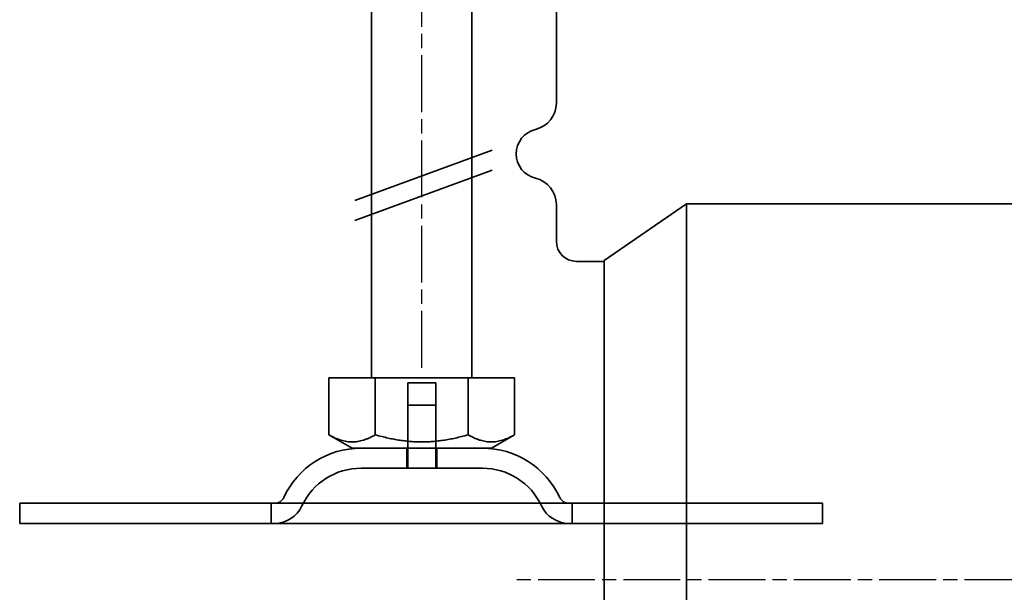
# Model space of a CAD drawing. Units: millimetres. Extents: x 22662 to 30886, y -11368 to 3143.
# Drawn here: x 28361 to 28459, y 1786 to 1843 of the extents above; entities that cross this region are included whole.
import ezdxf

# ---------------------------------------------------------------- set-up
doc = ezdxf.new("R2010")
doc.units = ezdxf.units.MM
doc.linetypes.add('CHAIN', pattern=[0.3543, 0.2362, -0.0295, 0.0591, -0.0295])
doc.linetypes.add('STRICHPUNKT', pattern=[1, 0.5, -0.25, 0, -0.25])
doc.layers.add('Kóta (ISO)', color=5, linetype='Continuous', lineweight=9, true_color=0x0000ff)
doc.layers.add('MITTE', color=1, linetype='STRICHPUNKT')
doc.layers.add('Viditelná (ISO)', color=7, linetype='Continuous', lineweight=35)
doc.styles.add('Text poznámky (ISO)', font='tahoma.ttf')
doc.dimstyles.new('Výchozí (ISO)', dxfattribs={"dimscale": 2, "dimtxt": 3.5, "dimasz": 2.5, "dimexe": 1, "dimexo": 0, "dimgap": 0.762, "dimtad": 1, "dimrnd": 1e-08, "dimtxsty": 'Text poznámky (ISO)', "dimcen": 0.09, "dimdle": 10, "dimclrd": 256, "dimclre": 256, "dimclrt": 256, "dimazin": 2, "dimtfac": 1.001486, "dimtmove": 0, "dimatfit": 3, "dimfxl": 1, "dimtolj": 1, "dimlwd": -1, "dimlwe": -1, "dimarcsym": 0})

# ---------------------------------------------------------------- blocks, each defined once
blk = doc.blocks.new('*D1133')
at = {"layer": 'DEFPOINTS', "color": 0, "transparency": 16777216}
for p in [(28441.643, 1892.67), (28559.495, 1892.67), (28484.092, 1749.415)]:
    blk.add_point(p, dxfattribs=at)
at = {"layer": 'Kóta (ISO)', "transparency": 16777216}
for p, q in [((28441.643, 1892.67), (28561.495, 1892.67)), ((28559.495, 1754.415), (28559.495, 1887.67)), ((28484.092, 1749.415), (28561.495, 1749.415))]:
    blk.add_line(p, q, dxfattribs=at)
for points in [[(28558.661, 1887.67), (28560.328, 1887.67), (28559.495, 1892.67)], [(28558.661, 1754.415), (28560.328, 1754.415), (28559.495, 1749.415)]]:
    blk.add_solid(points, dxfattribs=at)
at = {"layer": 'Kóta (ISO)', "transparency": 16777216, "insert": (28554.325, 1821.043), "char_height": 7, "attachment_point": 5, "rotation": 90, "style": 'Text poznámky (ISO)'}
blk.add_mtext('\\A1;143', dxfattribs=at)
blk = doc.blocks.new('*D1134')
at = {"layer": 'DEFPOINTS', "color": 0, "transparency": 16777216}
for p in [(28441.643, 1892.67), (28543.523, 1892.67), (28527.137, 1786.915)]:
    blk.add_point(p, dxfattribs=at)
at = {"layer": 'Kóta (ISO)', "transparency": 16777216}
for p, q in [((28441.643, 1892.67), (28545.523, 1892.67)), ((28543.523, 1791.915), (28543.523, 1887.67)), ((28527.137, 1786.915), (28545.523, 1786.915))]:
    blk.add_line(p, q, dxfattribs=at)
for points in [[(28542.689, 1887.67), (28544.356, 1887.67), (28543.523, 1892.67)], [(28542.689, 1791.915), (28544.356, 1791.915), (28543.523, 1786.915)]]:
    blk.add_solid(points, dxfattribs=at)
at = {"layer": 'Kóta (ISO)', "transparency": 16777216, "insert": (28538.355, 1839.793), "char_height": 7, "attachment_point": 5, "rotation": 90, "style": 'Text poznámky (ISO)'}
blk.add_mtext('\\A1;105', dxfattribs=at)
blk = doc.blocks.new('A$C59840C36')
at = {"layer": 'MITTE', "linetype": 'CHAIN', "ltscale": 23.990969}
blk.add_line((40.07, 15.516), (40.07, 90.016), dxfattribs=at)
at = {"layer": 'Viditelná (ISO)'}
for p, q in [((35.07, 14.5), (35.07, 51.5)), ((45.07, 14.5), (45.07, 51.5)), ((33.411, 32.188), (47.087, 37.213)), ((33.411, 30.195), (47.087, 35.22)), ((30.82, 14.5), (35.445, 14.5)), ((30.82, 14.5), (30.82, 8.835)), ((35.445, 14.5), (44.695, 14.5)), ((35.445, 14.5), (35.445, 8.835)), ((44.695, 14.5), (44.695, 8.835)), ((44.695, 14.5), (49.32, 14.5)), ((49.32, 14.5), (49.32, 8.835)), ((33.132, 7.5), (30.82, 8.835)), ((47.007, 7.5), (49.32, 8.835)), ((33.132, 7.5), (47.007, 7.5)), ((0, 2), (80, 2)), ((0, 2), (0, 0)), ((80, 2), (80, 0)), ((0, 0), (80, 0))]:
    blk.add_line(p, q, dxfattribs=at)
at = {"layer": 'Viditelná (ISO)', "ltscale": 1.396116}
for p, q in [((38.67, 14), (41.47, 14)), ((38.67, 11.8), (41.47, 11.8))]:
    blk.add_line(p, q, dxfattribs=at)
at = {"layer": 'Viditelná (ISO)', "ltscale": 2.063321}
for p, q in [((38.67, 7.5), (38.67, 14)), ((41.47, 7.5), (41.47, 14))]:
    blk.add_line(p, q, dxfattribs=at)
at = {"layer": 'Viditelná (ISO)', "ltscale": 1.999831}
for p, q in [((38.67, 5.5), (38.67, 11.8)), ((41.47, 5.5), (41.47, 11.8))]:
    blk.add_line(p, q, dxfattribs=at)
at = {"layer": 'Viditelná (ISO)', "ltscale": 0.634799}
for p, q in [((38.57, 7.5), (38.57, 5.5)), ((41.57, 7.5), (41.57, 5.5)), ((25.07, 0), (25.07, 2)), ((55.07, 0), (55.07, 2))]:
    blk.add_line(p, q, dxfattribs=at)
at = {"layer": 'Viditelná (ISO)', "ltscale": 6.030567}
blk.add_line((46.117, 5.5), (34.023, 5.5), dxfattribs=at)
at = {"layer": 'Viditelná (ISO)'}
for centre, radius, start, end in [((34.023, -1), 8.5, 90, 155.09894), ((46.117, -1), 8.5, 24.90106, 90), ((25.406, 3), 1, 270, 335.09894), ((54.734, 3), 1, 204.90106, 270)]:
    blk.add_arc(centre, radius, start, end, dxfattribs=at)
at = {"layer": 'Viditelná (ISO)', "ltscale": 2.34434}
for centre, start, end in [((34.023, -1), 90, 155.09894), ((46.117, -1), 24.90106, 90)]:
    blk.add_arc(centre, 6.5, start, end, dxfattribs=at)
at = {"layer": 'Viditelná (ISO)', "ltscale": 1.081949}
for centre, start, end in [((25.406, 3), 270, 335.09894), ((54.734, 3), 204.90106, 270)]:
    blk.add_arc(centre, 3, start, end, dxfattribs=at)
at = {"layer": 'Viditelná (ISO)'}
for points in [[(30.82, 8.835), (33.132, 7.5), (35.445, 8.835)], [(35.445, 8.835), (40.07, 7.5), (44.695, 8.835)], [(44.695, 8.835), (47.007, 7.5), (49.32, 8.835)]]:
    blk.add_rational_spline(points, [1.16127596677, 1.34092598403, 1.16127596677], degree=2, dxfattribs=at)

msp = doc.modelspace()

# ---------------------------------------------------------------- linework, layer by layer
at = {"layer": 'MITTE', "linetype": 'CHAIN', "ltscale": 23.990969}
msp.add_line((28503.685, 1786.915), (28410.205, 1786.915), dxfattribs=at)
at = {"layer": 'Viditelná (ISO)'}
for p, q in [((28414.842, 1834.439), (28414.842, 1846.42)), ((28414.842, 1820.665), (28414.842, 1824.341)), ((28419.592, 1818.739), (28427.825, 1824.415)), ((28427.825, 1791.92), (28427.825, 1824.415)), ((28427.825, 1824.415), (28456.092, 1824.415)), ((28456.092, 1824.415), (28484.092, 1824.415)), ((28419.592, 1818.665), (28416.842, 1818.665)), ((28419.592, 1791.92), (28419.592, 1818.739)), ((28419.592, 1755.092), (28419.592, 1791.92)), ((28427.825, 1749.415), (28427.825, 1791.92))]:
    msp.add_line(p, q, dxfattribs=at)
for centre, radius, start, end in [((28412.156, 1834.439), 2.686, 283.2232, 0), ((28413.342, 1829.39), 2.5, 103.2232, 256.7768), ((28412.156, 1824.341), 2.686, 0, 76.7768), ((28416.842, 1820.665), 2, 180, 270)]:
    msp.add_arc(centre, radius, start, end, dxfattribs=at)

# ---------------------------------------------------------------- block references
msp.add_blockref('A$C59840C36', (28361.355, 1792.535))

# ---------------------------------------------------------------- dimensions: what is measured, and where the dimension line sits
at = {"layer": 'Kóta (ISO)'}
dim = msp.add_linear_dim(base=(28559.495, 1892.67), p1=(28484.092, 1749.415), p2=(28441.643, 1892.67), angle=90, dimstyle='Výchozí (ISO)', override={"dimdec": 0, "dimtp": 2, "dimtm": 2, "dimtofl": 0, "dimatfit": 1}, dxfattribs=at)
dim.commit()
dim.dimension.update_dxf_attribs({"geometry": '*D1133', "text_midpoint": (28559.495, 1821.043), "dimtype": 160})
dim = msp.add_linear_dim(base=(28543.523, 1892.67), p1=(28527.137, 1786.915), p2=(28441.643, 1892.67), angle=90, text='105', dimstyle='Výchozí (ISO)', override={"dimdec": 2, "dimtp": 0, "dimtm": 0, "dimtdec": 2, "dimtofl": 0, "dimatfit": 1}, dxfattribs=at)
dim.commit()
dim.dimension.update_dxf_attribs({"geometry": '*D1134', "text_midpoint": (28543.523, 1839.793), "dimtype": 160})

doc.saveas('drawing.dxf')
